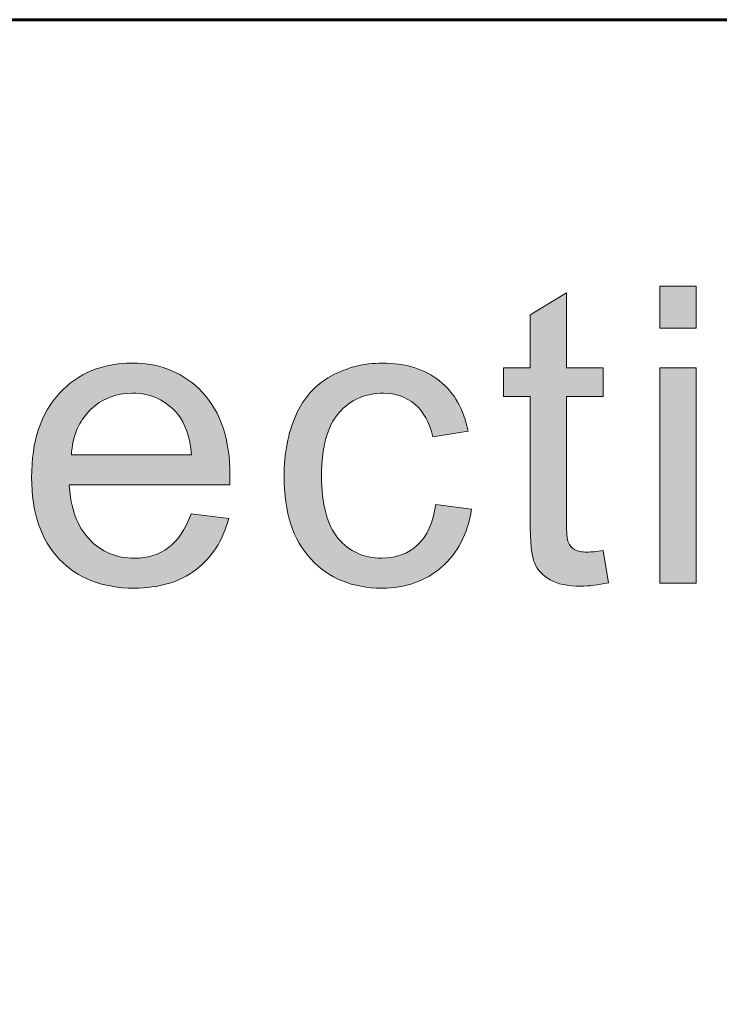
# Model space of a CAD drawing. Units: inches. Extents: x 0 to 8.5, y -11 to 0.
# Drawn here: x 5 to 5.2, y -10 to -9.8 of the extents above; entities that cross this region are included whole.
import ezdxf

# ---------------------------------------------------------------- set-up
doc = ezdxf.new("R2010")
doc.units = ezdxf.units.IN
doc.header["$LTSCALE"] = 0.03937
doc.header["$MEASUREMENT"] = 0
doc.layers.add('Title Block', color=7, linetype='Continuous', true_color=0x000000)

# ---------------------------------------------------------------- blocks, each defined once
blk = doc.blocks.new('block 20')
at = {"layer": 'Title Block', "color": 250, "lineweight": 60, "true_color": 0x231f20}
blk.add_open_spline([(0.7207, -10.47371), (0.7207, -10.47371), (7.77633, -10.47371), (7.77633, -10.47371), (7.89904, -10.47371), (7.99851, -10.37424), (7.99851, -10.25153), (7.99851, -10.25153), (7.99851, -10.0709), (7.99851, -10.0709), (7.99851, -9.94819), (7.89904, -9.84871), (7.77633, -9.84871), (7.77633, -9.84871), (0.7207, -9.84871), (0.7207, -9.84871), (0.59799, -9.84871), (0.49851, -9.94819), (0.49851, -10.0709), (0.49851, -10.0709), (0.49851, -10.25153), (0.49851, -10.25153), (0.49851, -10.37424), (0.59799, -10.47371), (0.7207, -10.47371)], degree=3, knots=[0, 0, 0, 0, 1, 1, 1, 2, 2, 2, 3, 3, 3, 4, 4, 4, 5, 5, 5, 6, 6, 6, 7, 7, 7, 8, 8, 8, 8], dxfattribs=at)
blk = doc.blocks.new('block 9')
at = {"layer": 'Title Block', "true_color": 0x231f20, "extrusion": (0, 0, -1)}
for points in [[(-5.14629, -9.89703), (-5.14629, -9.89046), (-5.15202, -9.89046), (-5.15202, -9.89703)], [(-5.13742, -9.9319), (-5.13825, -9.93694), (-5.13765, -9.93706), (-5.13707, -9.93717), (-5.13651, -9.93726), (-5.13596, -9.93733), (-5.13543, -9.93739), (-5.13492, -9.93743), (-5.13442, -9.93745), (-5.13394, -9.93746), (-5.13355, -9.93746), (-5.13318, -9.93744), (-5.13282, -9.93742), (-5.13247, -9.9374), (-5.13213, -9.93736), (-5.1318, -9.93732), (-5.13148, -9.93727), (-5.13117, -9.93721), (-5.13088, -9.93715), (-5.13073, -9.93711), (-5.13059, -9.93707), (-5.13045, -9.93703), (-5.13032, -9.93699), (-5.13018, -9.93695), (-5.13005, -9.9369), (-5.12993, -9.93686), (-5.1298, -9.93681), (-5.12968, -9.93676), (-5.12956, -9.9367), (-5.12944, -9.93665), (-5.12933, -9.93659), (-5.12922, -9.93653), (-5.12911, -9.93647), (-5.1289, -9.93634), (-5.1288, -9.93628), (-5.1287, -9.93621), (-5.1286, -9.93615), (-5.1285, -9.93608), (-5.12841, -9.93601), (-5.12832, -9.93594), (-5.12823, -9.93587), (-5.12814, -9.9358), (-5.12805, -9.93572), (-5.12797, -9.93565), (-5.12788, -9.93557), (-5.1278, -9.93549), (-5.12772, -9.93541), (-5.12765, -9.93533), (-5.12757, -9.93525), (-5.1275, -9.93517), (-5.12743, -9.93508), (-5.12736, -9.935), (-5.12729, -9.93491), (-5.12723, -9.93482), (-5.12717, -9.93473), (-5.12711, -9.93464), (-5.12705, -9.93455), (-5.12699, -9.93446), (-5.12694, -9.93437), (-5.12688, -9.93427), (-5.12683, -9.93417), (-5.12679, -9.93408), (-5.12674, -9.93398), (-5.1267, -9.93388), (-5.12665, -9.93378), (-5.12661, -9.93367), (-5.12657, -9.93355), (-5.12653, -9.93343), (-5.1265, -9.9333), (-5.12646, -9.93316), (-5.12642, -9.93301), (-5.12639, -9.93286), (-5.12633, -9.93254), (-5.12627, -9.93219), (-5.12622, -9.93181), (-5.12617, -9.9314), (-5.12609, -9.9305), (-5.12604, -9.92949), (-5.126, -9.92837), (-5.12599, -9.92714), (-5.12599, -9.92714), (-5.12599, -9.90773), (-5.12599, -9.90773), (-5.1218, -9.90773), (-5.1218, -9.90773), (-5.1218, -9.90328), (-5.1218, -9.90328), (-5.12599, -9.90328), (-5.12599, -9.90328), (-5.12599, -9.89494), (-5.12599, -9.89494), (-5.13167, -9.89151), (-5.13167, -9.89151), (-5.13167, -9.90328), (-5.13167, -9.90328), (-5.13742, -9.90328), (-5.13742, -9.90328), (-5.13742, -9.90773), (-5.13742, -9.90773), (-5.13167, -9.90773), (-5.13167, -9.90773), (-5.13167, -9.92745), (-5.13168, -9.92803), (-5.13169, -9.92856), (-5.13172, -9.92904), (-5.13175, -9.92946), (-5.13177, -9.92965), (-5.1318, -9.92983), (-5.13182, -9.92999), (-5.13185, -9.93014), (-5.13187, -9.93021), (-5.13188, -9.93027), (-5.1319, -9.93034), (-5.13191, -9.9304), (-5.13193, -9.93045), (-5.13195, -9.9305), (-5.13197, -9.93055), (-5.13198, -9.93057), (-5.13199, -9.9306), (-5.132, -9.93064), (-5.13202, -9.93068), (-5.13205, -9.93072), (-5.13207, -9.93077), (-5.13209, -9.93081), (-5.13211, -9.93085), (-5.13214, -9.93089), (-5.13216, -9.93093), (-5.13219, -9.93097), (-5.13221, -9.931), (-5.13224, -9.93104), (-5.13227, -9.93108), (-5.13229, -9.93112), (-5.13232, -9.93115), (-5.13235, -9.93119), (-5.13238, -9.93122), (-5.13241, -9.93126), (-5.13244, -9.93129), (-5.13248, -9.93133), (-5.13251, -9.93136), (-5.13254, -9.93139), (-5.13258, -9.93142), (-5.13261, -9.93145), (-5.13265, -9.93149), (-5.13269, -9.93152), (-5.13272, -9.93154), (-5.13276, -9.93157), (-5.1328, -9.9316), (-5.13284, -9.93163), (-5.13288, -9.93166), (-5.13292, -9.93168), (-5.13296, -9.93171), (-5.13301, -9.93173), (-5.13305, -9.93176), (-5.1331, -9.93178), (-5.13314, -9.9318), (-5.13319, -9.93183), (-5.13324, -9.93185), (-5.13329, -9.93187), (-5.13334, -9.93189), (-5.1334, -9.93191), (-5.13345, -9.93192), (-5.1335, -9.93194), (-5.13356, -9.93196), (-5.13362, -9.93197), (-5.13368, -9.93199), (-5.1338, -9.93201), (-5.13392, -9.93204), (-5.13405, -9.93206), (-5.13418, -9.93208), (-5.13432, -9.93209), (-5.13446, -9.9321), (-5.13461, -9.93211), (-5.13476, -9.93211), (-5.13491, -9.93212), (-5.13516, -9.93211), (-5.13543, -9.9321), (-5.13572, -9.93209), (-5.13602, -9.93206), (-5.13669, -9.932)], [(-5.11119, -9.92466), (-5.11681, -9.92539), (-5.11675, -9.92575), (-5.11668, -9.92611), (-5.11661, -9.92646), (-5.11653, -9.9268), (-5.11645, -9.92714), (-5.11636, -9.92748), (-5.11627, -9.92781), (-5.11617, -9.92814), (-5.11606, -9.92846), (-5.11595, -9.92878), (-5.11584, -9.92909), (-5.11571, -9.92939), (-5.11559, -9.92969), (-5.11545, -9.92999), (-5.11531, -9.93028), (-5.11517, -9.93057), (-5.11502, -9.93085), (-5.11486, -9.93113), (-5.1147, -9.9314), (-5.11453, -9.93167), (-5.11436, -9.93193), (-5.11418, -9.93219), (-5.114, -9.93244), (-5.11381, -9.93269), (-5.11361, -9.93293), (-5.11341, -9.93317), (-5.11321, -9.9334), (-5.11299, -9.93363), (-5.11278, -9.93385), (-5.11255, -9.93407), (-5.11232, -9.93428), (-5.11209, -9.93449), (-5.11185, -9.93469), (-5.11161, -9.93489), (-5.11136, -9.93507), (-5.11111, -9.93526), (-5.11086, -9.93543), (-5.11061, -9.9356), (-5.11035, -9.93577), (-5.11009, -9.93592), (-5.10982, -9.93607), (-5.10955, -9.93622), (-5.10928, -9.93636), (-5.109, -9.93649), (-5.10872, -9.93661), (-5.10844, -9.93673), (-5.10816, -9.93684), (-5.10787, -9.93695), (-5.10757, -9.93705), (-5.10728, -9.93714), (-5.10698, -9.93723), (-5.10667, -9.93731), (-5.10637, -9.93738), (-5.10606, -9.93745), (-5.10574, -9.93751), (-5.10543, -9.93757), (-5.10511, -9.93761), (-5.10478, -9.93766), (-5.10446, -9.93769), (-5.10413, -9.93772), (-5.10379, -9.93774), (-5.10345, -9.93776), (-5.10311, -9.93777), (-5.10277, -9.93777), (-5.10234, -9.93777), (-5.10192, -9.93775), (-5.1015, -9.93773), (-5.10108, -9.9377), (-5.10067, -9.93766), (-5.10027, -9.93761), (-5.09987, -9.93756), (-5.09948, -9.93749), (-5.09909, -9.93741), (-5.09871, -9.93733), (-5.09833, -9.93724), (-5.09796, -9.93714), (-5.09759, -9.93703), (-5.09723, -9.93691), (-5.09688, -9.93678), (-5.09653, -9.93664), (-5.09618, -9.9365), (-5.09584, -9.93634), (-5.09551, -9.93618), (-5.09518, -9.93601), (-5.09485, -9.93583), (-5.09454, -9.93564), (-5.09422, -9.93544), (-5.09392, -9.93523), (-5.09361, -9.93501), (-5.09332, -9.93479), (-5.09302, -9.93456), (-5.09274, -9.93431), (-5.09246, -9.93406), (-5.09218, -9.9338), (-5.09191, -9.93353), (-5.09165, -9.93325), (-5.09139, -9.93297), (-5.09114, -9.93267), (-5.09089, -9.93237), (-5.09066, -9.93206), (-5.09043, -9.93174), (-5.09022, -9.93142), (-5.09001, -9.93108), (-5.0898, -9.93074), (-5.08961, -9.93039), (-5.08943, -9.93004), (-5.08925, -9.92967), (-5.08908, -9.9293), (-5.08892, -9.92892), (-5.08877, -9.92854), (-5.08862, -9.92814), (-5.08849, -9.92774), (-5.08836, -9.92733), (-5.08824, -9.92691), (-5.08813, -9.92649), (-5.08802, -9.92606), (-5.08793, -9.92562), (-5.08784, -9.92517), (-5.08776, -9.92471), (-5.08769, -9.92425), (-5.08763, -9.92378), (-5.08758, -9.9233), (-5.08753, -9.92282), (-5.0875, -9.92232), (-5.08745, -9.92131), (-5.08743, -9.92027), (-5.08744, -9.9196), (-5.08746, -9.91893), (-5.08749, -9.91828), (-5.08754, -9.91763), (-5.08761, -9.917), (-5.08769, -9.91637), (-5.08778, -9.91576), (-5.08789, -9.91516), (-5.08801, -9.91457), (-5.08814, -9.91398), (-5.08829, -9.91341), (-5.08845, -9.91285), (-5.08863, -9.9123), (-5.08882, -9.91176), (-5.08903, -9.91123), (-5.08925, -9.91071), (-5.08936, -9.91046), (-5.08948, -9.91021), (-5.0896, -9.90996), (-5.08973, -9.90972), (-5.08986, -9.90948), (-5.08999, -9.90925), (-5.09013, -9.90902), (-5.09027, -9.90879), (-5.09041, -9.90857), (-5.09056, -9.90836), (-5.09071, -9.90814), (-5.09087, -9.90793), (-5.09103, -9.90773), (-5.09119, -9.90752), (-5.09136, -9.90733), (-5.09153, -9.90713), (-5.0917, -9.90694), (-5.09188, -9.90676), (-5.09206, -9.90657), (-5.09224, -9.9064), (-5.09243, -9.90622), (-5.09263, -9.90605), (-5.09282, -9.90588), (-5.09302, -9.90572), (-5.09323, -9.90556), (-5.09343, -9.90541), (-5.09364, -9.90526), (-5.09386, -9.90511), (-5.09408, -9.90497), (-5.0943, -9.90483), (-5.09452, -9.9047), (-5.09475, -9.90457), (-5.09522, -9.90432), (-5.09569, -9.90409), (-5.09617, -9.90388), (-5.09665, -9.90368), (-5.09713, -9.90349), (-5.09762, -9.90332), (-5.09812, -9.90317), (-5.09862, -9.90304), (-5.09913, -9.90292), (-5.09964, -9.90281), (-5.10015, -9.90272), (-5.10067, -9.90265), (-5.1012, -9.90259), (-5.10173, -9.90255), (-5.10227, -9.90253), (-5.10281, -9.90252), (-5.10349, -9.90253), (-5.10415, -9.90256), (-5.10448, -9.90259), (-5.1048, -9.90262), (-5.10512, -9.90265), (-5.10543, -9.9027), (-5.10574, -9.90274), (-5.10605, -9.90279), (-5.10635, -9.90285), (-5.10665, -9.90291), (-5.10694, -9.90298), (-5.10723, -9.90306), (-5.10752, -9.90313), (-5.1078, -9.90322), (-5.10808, -9.90331), (-5.10835, -9.9034), (-5.10862, -9.9035), (-5.10889, -9.90361), (-5.10915, -9.90372), (-5.10941, -9.90384), (-5.10967, -9.90396), (-5.10992, -9.90409), (-5.11016, -9.90422), (-5.11041, -9.90436), (-5.11065, -9.9045), (-5.11088, -9.90465), (-5.11112, -9.90481), (-5.11134, -9.90497), (-5.11157, -9.90513), (-5.11179, -9.9053), (-5.11201, -9.90548), (-5.11222, -9.90566), (-5.11242, -9.90584), (-5.11262, -9.90603), (-5.11282, -9.90623), (-5.11301, -9.90643), (-5.1132, -9.90663), (-5.11338, -9.90684), (-5.11356, -9.90705), (-5.11373, -9.90727), (-5.1139, -9.90749), (-5.11406, -9.90772), (-5.11422, -9.90795), (-5.11437, -9.90818), (-5.11452, -9.90842), (-5.11466, -9.90867), (-5.1148, -9.90892), (-5.11493, -9.90917), (-5.11506, -9.90943), (-5.11518, -9.90969), (-5.1153, -9.90996), (-5.11541, -9.91023), (-5.11552, -9.91051), (-5.11562, -9.91079), (-5.11572, -9.91107), (-5.11581, -9.91136), (-5.1159, -9.91166), (-5.11598, -9.91195), (-5.11606, -9.91226), (-5.11613, -9.91257), (-5.1162, -9.91288), (-5.11627, -9.91319), (-5.11626, -9.91319), (-5.11072, -9.91405), (-5.11061, -9.91363), (-5.1105, -9.91323), (-5.11038, -9.91283), (-5.11024, -9.91245), (-5.11017, -9.91227), (-5.1101, -9.91209), (-5.11002, -9.91191), (-5.10995, -9.91174), (-5.10987, -9.91156), (-5.10978, -9.9114), (-5.1097, -9.91123), (-5.10961, -9.91107), (-5.10952, -9.91091), (-5.10943, -9.91076), (-5.10934, -9.91061), (-5.10924, -9.91046), (-5.10914, -9.91031), (-5.10904, -9.91017), (-5.10894, -9.91003), (-5.10883, -9.9099), (-5.10872, -9.90976), (-5.10861, -9.90964), (-5.1085, -9.90951), (-5.10838, -9.90939), (-5.10826, -9.90927), (-5.10814, -9.90916), (-5.10802, -9.90904), (-5.1079, -9.90894), (-5.10777, -9.90883), (-5.10764, -9.90873), (-5.10751, -9.90863), (-5.10738, -9.90854), (-5.10725, -9.90844), (-5.10711, -9.90835), (-5.10697, -9.90827), (-5.10684, -9.90819), (-5.1067, -9.90811), (-5.10655, -9.90803), (-5.10641, -9.90796), (-5.10627, -9.90789), (-5.10612, -9.90783), (-5.10597, -9.90777), (-5.10582, -9.90771), (-5.10567, -9.90765), (-5.10552, -9.9076), (-5.10536, -9.90755), (-5.10521, -9.90751), (-5.10505, -9.90747), (-5.10489, -9.90743), (-5.10473, -9.90739), (-5.10456, -9.90736), (-5.1044, -9.90733), (-5.10423, -9.90731), (-5.10407, -9.90729), (-5.1039, -9.90727), (-5.10373, -9.90725), (-5.10355, -9.90724), (-5.10338, -9.90723), (-5.1032, -9.90723), (-5.10303, -9.90723), (-5.10276, -9.90723), (-5.10249, -9.90724), (-5.10223, -9.90725), (-5.10197, -9.90727), (-5.10172, -9.9073), (-5.10147, -9.90734), (-5.10122, -9.90737), (-5.10097, -9.90742), (-5.10073, -9.90747), (-5.10049, -9.90753), (-5.10025, -9.90759), (-5.10002, -9.90766), (-5.09979, -9.90774), (-5.09956, -9.90782), (-5.09933, -9.90791), (-5.09911, -9.908), (-5.09889, -9.9081), (-5.09868, -9.90821), (-5.09847, -9.90832), (-5.09826, -9.90843), (-5.09805, -9.90856), (-5.09785, -9.90869), (-5.09765, -9.90882), (-5.09746, -9.90897), (-5.09726, -9.90911), (-5.09707, -9.90927), (-5.09689, -9.90943), (-5.0967, -9.90959), (-5.09652, -9.90977), (-5.09635, -9.90994), (-5.09617, -9.91013), (-5.096, -9.91032), (-5.09584, -9.91052), (-5.09568, -9.91072), (-5.09552, -9.91093), (-5.09537, -9.91115), (-5.09523, -9.91137), (-5.09509, -9.91161), (-5.09495, -9.91185), (-5.09482, -9.91209), (-5.0947, -9.91234), (-5.09458, -9.91261), (-5.09447, -9.91287), (-5.09436, -9.91315), (-5.09426, -9.91343), (-5.09416, -9.91372), (-5.09407, -9.91401), (-5.09398, -9.91432), (-5.0939, -9.91462), (-5.09382, -9.91494), (-5.09375, -9.91527), (-5.09368, -9.9156), (-5.09362, -9.91593), (-5.09357, -9.91628), (-5.09347, -9.91699), (-5.0934, -9.91773), (-5.09334, -9.91849), (-5.09331, -9.91929), (-5.0933, -9.92011), (-5.09331, -9.92095), (-5.09334, -9.92175), (-5.09339, -9.92253), (-5.09347, -9.92328), (-5.09356, -9.924), (-5.09361, -9.92435), (-5.09367, -9.92469), (-5.09373, -9.92502), (-5.0938, -9.92535), (-5.09387, -9.92567), (-5.09395, -9.92598), (-5.09404, -9.92629), (-5.09413, -9.92658), (-5.09422, -9.92688), (-5.09432, -9.92716), (-5.09442, -9.92744), (-5.09453, -9.92771), (-5.09465, -9.92797), (-5.09477, -9.92822), (-5.09489, -9.92847), (-5.09502, -9.92871), (-5.09516, -9.92894), (-5.0953, -9.92917), (-5.09544, -9.92939), (-5.09559, -9.9296), (-5.09575, -9.9298), (-5.09591, -9.93), (-5.09607, -9.93019), (-5.09624, -9.93037), (-5.09641, -9.93055), (-5.09658, -9.93072), (-5.09676, -9.93088), (-5.09694, -9.93104), (-5.09712, -9.9312), (-5.09731, -9.93134), (-5.0975, -9.93149), (-5.09769, -9.93162), (-5.09789, -9.93175), (-5.09808, -9.93187), (-5.09829, -9.93199), (-5.09849, -9.9321), (-5.0987, -9.93221), (-5.09891, -9.93231), (-5.09912, -9.9324), (-5.09934, -9.93249), (-5.09956, -9.93257), (-5.09978, -9.93264), (-5.10001, -9.93271), (-5.10024, -9.93278), (-5.10047, -9.93283), (-5.10071, -9.93289), (-5.10095, -9.93293), (-5.10119, -9.93297), (-5.10144, -9.933), (-5.10169, -9.93303), (-5.10194, -9.93305), (-5.1022, -9.93307), (-5.10245, -9.93308), (-5.10272, -9.93308), (-5.10292, -9.93308), (-5.10313, -9.93307), (-5.10334, -9.93306), (-5.10354, -9.93305), (-5.10374, -9.93303), (-5.10394, -9.93301), (-5.10413, -9.93298), (-5.10433, -9.93295), (-5.10452, -9.93291), (-5.10471, -9.93288), (-5.10489, -9.93283), (-5.10508, -9.93279), (-5.10526, -9.93274), (-5.10544, -9.93268), (-5.10562, -9.93262), (-5.1058, -9.93256), (-5.10597, -9.93249), (-5.10614, -9.93242), (-5.10631, -9.93235), (-5.10648, -9.93227), (-5.10665, -9.93218), (-5.10681, -9.9321), (-5.10697, -9.93201), (-5.10713, -9.93191), (-5.10729, -9.93181), (-5.10745, -9.93171), (-5.1076, -9.9316), (-5.10775, -9.93149), (-5.1079, -9.93137), (-5.10804, -9.93125), (-5.10819, -9.93113), (-5.10833, -9.931), (-5.10847, -9.93087), (-5.10861, -9.93074), (-5.10874, -9.9306), (-5.10887, -9.93045), (-5.109, -9.93031), (-5.10912, -9.93015), (-5.10924, -9.93), (-5.10936, -9.92984), (-5.10947, -9.92967), (-5.10958, -9.9295), (-5.10969, -9.92933), (-5.10979, -9.92915), (-5.10989, -9.92896), (-5.10999, -9.92878), (-5.11008, -9.92858), (-5.11017, -9.92839), (-5.11026, -9.92819), (-5.11035, -9.92798), (-5.11043, -9.92777), (-5.11051, -9.92756), (-5.11058, -9.92734), (-5.11065, -9.92712), (-5.11072, -9.92689), (-5.11079, -9.92666), (-5.11091, -9.92619), (-5.11101, -9.92569), (-5.11111, -9.92518)], [(-5.14629, -9.93701), (-5.14629, -9.90328), (-5.15202, -9.90328), (-5.15202, -9.93701)]]:
    blk.add_hatch(color=250, dxfattribs=at).paths.add_polyline_path(points, flags=0)
h = blk.add_hatch(color=250, dxfattribs=at)
h.paths.add_polyline_path([(-5.07284, -9.92615), (-5.07875, -9.92688), (-5.07856, -9.92752), (-5.07846, -9.92783), (-5.07836, -9.92814), (-5.07825, -9.92844), (-5.07814, -9.92874), (-5.07802, -9.92904), (-5.0779, -9.92933), (-5.07777, -9.92961), (-5.07764, -9.92989), (-5.0775, -9.93017), (-5.07736, -9.93044), (-5.07722, -9.93071), (-5.07707, -9.93097), (-5.07691, -9.93123), (-5.07675, -9.93148), (-5.07659, -9.93173), (-5.07642, -9.93197), (-5.07625, -9.93221), (-5.07607, -9.93245), (-5.07589, -9.93268), (-5.0757, -9.9329), (-5.07551, -9.93312), (-5.07531, -9.93334), (-5.07511, -9.93355), (-5.0749, -9.93376), (-5.07469, -9.93396), (-5.07448, -9.93416), (-5.07426, -9.93435), (-5.07403, -9.93454), (-5.0738, -9.93473), (-5.07357, -9.93491), (-5.07333, -9.93509), (-5.07309, -9.93526), (-5.07284, -9.93542), (-5.07259, -9.93558), (-5.07233, -9.93574), (-5.07208, -9.93588), (-5.07181, -9.93603), (-5.07155, -9.93616), (-5.07127, -9.93629), (-5.071, -9.93642), (-5.07072, -9.93654), (-5.07044, -9.93666), (-5.07015, -9.93676), (-5.06986, -9.93687), (-5.06956, -9.93697), (-5.06926, -9.93706), (-5.06896, -9.93714), (-5.06865, -9.93722), (-5.06834, -9.9373), (-5.06802, -9.93737), (-5.0677, -9.93743), (-5.06738, -9.93749), (-5.06705, -9.93755), (-5.06672, -9.93759), (-5.06638, -9.93763), (-5.06604, -9.93767), (-5.06535, -9.93773), (-5.06464, -9.93776), (-5.06391, -9.93777), (-5.06345, -9.93777), (-5.063, -9.93775), (-5.06255, -9.93773), (-5.06211, -9.9377), (-5.06168, -9.93766), (-5.06125, -9.93761), (-5.06082, -9.93755), (-5.06041, -9.93749), (-5.06, -9.93741), (-5.05959, -9.93733), (-5.05919, -9.93723), (-5.0588, -9.93713), (-5.05841, -9.93702), (-5.05803, -9.9369), (-5.05765, -9.93677), (-5.05728, -9.93663), (-5.05692, -9.93649), (-5.05656, -9.93633), (-5.05621, -9.93616), (-5.05586, -9.93599), (-5.05552, -9.93581), (-5.05519, -9.93562), (-5.05486, -9.93542), (-5.05454, -9.93521), (-5.05422, -9.93499), (-5.05391, -9.93476), (-5.05361, -9.93453), (-5.05331, -9.93428), (-5.05302, -9.93403), (-5.05273, -9.93377), (-5.05245, -9.93349), (-5.05218, -9.93321), (-5.05191, -9.93293), (-5.05165, -9.93263), (-5.0514, -9.93233), (-5.05116, -9.93202), (-5.05093, -9.9317), (-5.05071, -9.93138), (-5.05049, -9.93104), (-5.05028, -9.93071), (-5.05008, -9.93036), (-5.04989, -9.93001), (-5.04971, -9.92965), (-5.04954, -9.92928), (-5.04937, -9.92891), (-5.04922, -9.92853), (-5.04907, -9.92814), (-5.04893, -9.92774), (-5.0488, -9.92734), (-5.04868, -9.92693), (-5.04856, -9.92651), (-5.04846, -9.92609), (-5.04836, -9.92566), (-5.04827, -9.92522), (-5.04819, -9.92477), (-5.04812, -9.92432), (-5.04806, -9.92386), (-5.048, -9.92339), (-5.04796, -9.92292), (-5.04792, -9.92243), (-5.04789, -9.92195), (-5.04787, -9.92145), (-5.04785, -9.92044), (-5.04787, -9.91939), (-5.04792, -9.91837), (-5.04796, -9.91787), (-5.048, -9.91738), (-5.04806, -9.91689), (-5.04812, -9.91642), (-5.0482, -9.91595), (-5.04828, -9.91549), (-5.04837, -9.91503), (-5.04847, -9.91459), (-5.04857, -9.91415), (-5.04869, -9.91372), (-5.04881, -9.91329), (-5.04894, -9.91288), (-5.04908, -9.91247), (-5.04923, -9.91207), (-5.04939, -9.91167), (-5.04956, -9.91128), (-5.04973, -9.91091), (-5.04992, -9.91053), (-5.05011, -9.91017), (-5.05031, -9.90981), (-5.05052, -9.90946), (-5.05074, -9.90912), (-5.05097, -9.90879), (-5.0512, -9.90846), (-5.05145, -9.90814), (-5.0517, -9.90783), (-5.05196, -9.90752), (-5.05223, -9.90723), (-5.05251, -9.90694), (-5.05279, -9.90666), (-5.05308, -9.90639), (-5.05337, -9.90612), (-5.05366, -9.90587), (-5.05397, -9.90563), (-5.05427, -9.90539), (-5.05458, -9.90517), (-5.0549, -9.90495), (-5.05522, -9.90475), (-5.05555, -9.90455), (-5.05588, -9.90436), (-5.05622, -9.90418), (-5.05656, -9.90401), (-5.05691, -9.90385), (-5.05726, -9.9037), (-5.05762, -9.90356), (-5.05799, -9.90342), (-5.05835, -9.9033), (-5.05873, -9.90318), (-5.05911, -9.90308), (-5.05949, -9.90298), (-5.05988, -9.90289), (-5.06027, -9.90281), (-5.06067, -9.90275), (-5.06107, -9.90269), (-5.06148, -9.90264), (-5.06189, -9.90259), (-5.06231, -9.90256), (-5.06274, -9.90254), (-5.06316, -9.90252), (-5.0636, -9.90252), (-5.06402, -9.90252), (-5.06443, -9.90254), (-5.06484, -9.90256), (-5.06525, -9.90259), (-5.06565, -9.90263), (-5.06605, -9.90268), (-5.06644, -9.90274), (-5.06682, -9.90281), (-5.0672, -9.90288), (-5.06758, -9.90297), (-5.06795, -9.90306), (-5.06832, -9.90317), (-5.06868, -9.90328), (-5.06904, -9.9034), (-5.06939, -9.90353), (-5.06974, -9.90367), (-5.07008, -9.90382), (-5.07042, -9.90398), (-5.07076, -9.90414), (-5.07108, -9.90432), (-5.07141, -9.9045), (-5.07173, -9.9047), (-5.07204, -9.9049), (-5.07235, -9.90511), (-5.07266, -9.90533), (-5.07296, -9.90556), (-5.07325, -9.9058), (-5.07354, -9.90605), (-5.07383, -9.90631), (-5.07411, -9.90657), (-5.07438, -9.90685), (-5.07465, -9.90713), (-5.07492, -9.90742), (-5.07517, -9.90772), (-5.07542, -9.90803), (-5.07565, -9.90834), (-5.07588, -9.90866), (-5.07611, -9.90899), (-5.07632, -9.90932), (-5.07652, -9.90967), (-5.07672, -9.91002), (-5.07691, -9.91037), (-5.07709, -9.91074), (-5.07726, -9.91111), (-5.07742, -9.91149), (-5.07758, -9.91188), (-5.07773, -9.91227), (-5.07786, -9.91267), (-5.07799, -9.91308), (-5.07812, -9.9135), (-5.07823, -9.91392), (-5.07833, -9.91435), (-5.07843, -9.91479), (-5.07852, -9.91523), (-5.0786, -9.91569), (-5.07867, -9.91615), (-5.07873, -9.91661), (-5.07879, -9.91709), (-5.07883, -9.91757), (-5.07887, -9.91806), (-5.0789, -9.91855), (-5.07892, -9.91906), (-5.07894, -9.92008), (-5.07893, -9.92072), (-5.0789, -9.9216), (-5.0789, -9.9216), (-5.05375, -9.9216), (-5.0538, -9.92229), (-5.05387, -9.92296), (-5.05396, -9.9236), (-5.05401, -9.92392), (-5.05407, -9.92423), (-5.05413, -9.92453), (-5.0542, -9.92483), (-5.05427, -9.92512), (-5.05435, -9.92541), (-5.05443, -9.9257), (-5.05451, -9.92598), (-5.0546, -9.92625), (-5.0547, -9.92652), (-5.0548, -9.92678), (-5.05491, -9.92704), (-5.05502, -9.92729), (-5.05513, -9.92754), (-5.05525, -9.92779), (-5.05538, -9.92802), (-5.05551, -9.92826), (-5.05564, -9.92848), (-5.05578, -9.92871), (-5.05593, -9.92892), (-5.05608, -9.92914), (-5.05623, -9.92934), (-5.05639, -9.92955), (-5.05655, -9.92974), (-5.05672, -9.92993), (-5.0569, -9.93012), (-5.05708, -9.9303), (-5.05726, -9.93048), (-5.05744, -9.93065), (-5.05763, -9.93081), (-5.05782, -9.93097), (-5.05801, -9.93112), (-5.0582, -9.93127), (-5.0584, -9.93141), (-5.0586, -9.93155), (-5.0588, -9.93168), (-5.05901, -9.9318), (-5.05921, -9.93192), (-5.05943, -9.93203), (-5.05964, -9.93214), (-5.05985, -9.93224), (-5.06007, -9.93234), (-5.0603, -9.93243), (-5.06052, -9.93251), (-5.06075, -9.93259), (-5.06098, -9.93266), (-5.06121, -9.93273), (-5.06145, -9.93279), (-5.06168, -9.93284), (-5.06192, -9.93289), (-5.06217, -9.93294), (-5.06241, -9.93297), (-5.06266, -9.93301), (-5.06292, -9.93303), (-5.06317, -9.93305), (-5.06343, -9.93307), (-5.06369, -9.93308), (-5.06395, -9.93308), (-5.06434, -9.93307), (-5.06453, -9.93306), (-5.06472, -9.93305), (-5.06491, -9.93304), (-5.06509, -9.93302), (-5.06528, -9.933), (-5.06546, -9.93297), (-5.06564, -9.93295), (-5.06582, -9.93292), (-5.066, -9.93288), (-5.06617, -9.93284), (-5.06635, -9.9328), (-5.06652, -9.93276), (-5.06669, -9.93271), (-5.06686, -9.93266), (-5.06703, -9.93261), (-5.06719, -9.93255), (-5.06735, -9.93249), (-5.06751, -9.93243), (-5.06767, -9.93236), (-5.06783, -9.93229), (-5.06799, -9.93222), (-5.06814, -9.93215), (-5.06829, -9.93207), (-5.06844, -9.93198), (-5.06859, -9.9319), (-5.06874, -9.93181), (-5.06888, -9.93172), (-5.06903, -9.93162), (-5.06917, -9.93153), (-5.06931, -9.93142), (-5.06945, -9.93132), (-5.06958, -9.93121), (-5.06972, -9.9311), (-5.06985, -9.93098), (-5.06998, -9.93086), (-5.07011, -9.93074), (-5.07024, -9.93061), (-5.07037, -9.93048), (-5.07049, -9.93034), (-5.07061, -9.9302), (-5.07073, -9.93006), (-5.07085, -9.92991), (-5.07097, -9.92976), (-5.07108, -9.9296), (-5.0712, -9.92944), (-5.07131, -9.92928), (-5.07142, -9.92911), (-5.07152, -9.92894), (-5.07173, -9.92859), (-5.07193, -9.92822), (-5.07213, -9.92784), (-5.07232, -9.92744), (-5.0725, -9.92702), (-5.07267, -9.92659)], flags=0)
h.paths.add_polyline_path([(-5.05408, -9.91691), (-5.0729, -9.91691), (-5.07285, -9.91639), (-5.07278, -9.91588), (-5.07271, -9.91539), (-5.07262, -9.91492), (-5.07253, -9.91446), (-5.07242, -9.91402), (-5.0723, -9.9136), (-5.07224, -9.91339), (-5.07217, -9.91319), (-5.0721, -9.91299), (-5.07203, -9.9128), (-5.07196, -9.91261), (-5.07188, -9.91242), (-5.0718, -9.91224), (-5.07172, -9.91206), (-5.07163, -9.91189), (-5.07155, -9.91172), (-5.07145, -9.91156), (-5.07136, -9.9114), (-5.07127, -9.91124), (-5.07117, -9.91109), (-5.07107, -9.91094), (-5.07096, -9.9108), (-5.07086, -9.91066), (-5.07075, -9.91052), (-5.07057, -9.91032), (-5.0704, -9.91012), (-5.07022, -9.90993), (-5.07004, -9.90975), (-5.06985, -9.90957), (-5.06966, -9.9094), (-5.06947, -9.90924), (-5.06927, -9.90908), (-5.06908, -9.90893), (-5.06887, -9.90878), (-5.06867, -9.90865), (-5.06846, -9.90851), (-5.06825, -9.90839), (-5.06804, -9.90827), (-5.06782, -9.90816), (-5.0676, -9.90805), (-5.06738, -9.90795), (-5.06715, -9.90786), (-5.06693, -9.90777), (-5.06669, -9.90769), (-5.06646, -9.90762), (-5.06622, -9.90755), (-5.06598, -9.90749), (-5.06573, -9.90743), (-5.06549, -9.90738), (-5.06524, -9.90734), (-5.06498, -9.90731), (-5.06473, -9.90728), (-5.06447, -9.90726), (-5.0642, -9.90724), (-5.06394, -9.90723), (-5.06367, -9.90723), (-5.06342, -9.90723), (-5.06318, -9.90724), (-5.06294, -9.90725), (-5.0627, -9.90727), (-5.06246, -9.90729), (-5.06223, -9.90732), (-5.062, -9.90735), (-5.06177, -9.90739), (-5.06155, -9.90744), (-5.06132, -9.90748), (-5.0611, -9.90754), (-5.06088, -9.9076), (-5.06067, -9.90766), (-5.06045, -9.90773), (-5.06024, -9.90781), (-5.06003, -9.90789), (-5.05983, -9.90797), (-5.05963, -9.90806), (-5.05942, -9.90816), (-5.05923, -9.90826), (-5.05903, -9.90836), (-5.05884, -9.90847), (-5.05864, -9.90859), (-5.05846, -9.90871), (-5.05827, -9.90883), (-5.05809, -9.90897), (-5.0579, -9.9091), (-5.05773, -9.90924), (-5.05755, -9.90939), (-5.05737, -9.90954), (-5.0572, -9.9097), (-5.05703, -9.90986), (-5.05687, -9.91002), (-5.05671, -9.9102), (-5.05655, -9.91037), (-5.0564, -9.91055), (-5.05626, -9.91073), (-5.05612, -9.91091), (-5.05598, -9.9111), (-5.05585, -9.91129), (-5.05572, -9.91148), (-5.0556, -9.91168), (-5.05548, -9.91188), (-5.05537, -9.91209), (-5.05526, -9.9123), (-5.05515, -9.91251), (-5.05506, -9.91272), (-5.05496, -9.91294), (-5.05487, -9.91316), (-5.05478, -9.91339), (-5.0547, -9.91362), (-5.05463, -9.91385), (-5.05456, -9.91409), (-5.05449, -9.91433), (-5.05443, -9.91457), (-5.05437, -9.91482), (-5.05432, -9.91506), (-5.05427, -9.91532), (-5.05422, -9.91557), (-5.05419, -9.91584), (-5.05415, -9.9161), (-5.05412, -9.91637), (-5.0541, -9.91664)], flags=0)
at = {"layer": 'Title Block', "lineweight": 0}
for points in [[(5.14629, -9.89703), (5.14629, -9.89046), (5.15202, -9.89046), (5.15202, -9.89703), (5.14629, -9.89703)], [(5.14629, -9.93701), (5.14629, -9.90328), (5.15202, -9.90328), (5.15202, -9.93701), (5.14629, -9.93701)]]:
    blk.add_lwpolyline(points, dxfattribs=at)
for points, knots in [([(5.13742, -9.9319), (5.13742, -9.9319), (5.13825, -9.93694), (5.13825, -9.93694), (5.13664, -9.93728), (5.1352, -9.93746), (5.13394, -9.93746), (5.13186, -9.93746), (5.13025, -9.93713), (5.12911, -9.93647), (5.12797, -9.93582), (5.12716, -9.93495), (5.1267, -9.93388), (5.12623, -9.93282), (5.12599, -9.93057), (5.12599, -9.92714), (5.12599, -9.92714), (5.12599, -9.90773), (5.12599, -9.90773), (5.12599, -9.90773), (5.1218, -9.90773), (5.1218, -9.90773), (5.1218, -9.90773), (5.1218, -9.90328), (5.1218, -9.90328), (5.1218, -9.90328), (5.12599, -9.90328), (5.12599, -9.90328), (5.12599, -9.90328), (5.12599, -9.89494), (5.12599, -9.89494), (5.12599, -9.89494), (5.13167, -9.89151), (5.13167, -9.89151), (5.13167, -9.89151), (5.13167, -9.90328), (5.13167, -9.90328), (5.13167, -9.90328), (5.13742, -9.90328), (5.13742, -9.90328), (5.13742, -9.90328), (5.13742, -9.90773), (5.13742, -9.90773), (5.13742, -9.90773), (5.13167, -9.90773), (5.13167, -9.90773), (5.13167, -9.90773), (5.13167, -9.92745), (5.13167, -9.92745), (5.13167, -9.92908), (5.13178, -9.93014), (5.13199, -9.9306), (5.13219, -9.93106), (5.13251, -9.93144), (5.13296, -9.93171), (5.13342, -9.93198), (5.13407, -9.93212), (5.13491, -9.93212), (5.13555, -9.93212), (5.13639, -9.93205), (5.13742, -9.9319)], [0, 0, 0, 0, 1, 1, 1, 2, 2, 2, 3, 3, 3, 4, 4, 4, 5, 5, 5, 6, 6, 6, 7, 7, 7, 8, 8, 8, 9, 9, 9, 10, 10, 10, 11, 11, 11, 12, 12, 12, 13, 13, 13, 14, 14, 14, 15, 15, 15, 16, 16, 16, 17, 17, 17, 18, 18, 18, 19, 19, 19, 20, 20, 20, 20]), ([(5.07284, -9.92615), (5.07284, -9.92615), (5.07875, -9.92688), (5.07875, -9.92688), (5.07781, -9.93034), (5.07609, -9.93301), (5.07357, -9.93491), (5.07104, -9.93682), (5.06783, -9.93777), (5.06391, -9.93777), (5.05899, -9.93777), (5.05507, -9.93625), (5.05218, -9.93321), (5.04929, -9.93018), (5.04785, -9.92592), (5.04785, -9.92044), (5.04785, -9.91475), (5.0493, -9.91036), (5.05223, -9.90723), (5.05515, -9.90409), (5.05895, -9.90252), (5.0636, -9.90252), (5.0681, -9.90252), (5.07179, -9.90405), (5.07465, -9.90713), (5.0775, -9.9102), (5.07894, -9.91452), (5.07894, -9.92008), (5.07894, -9.92042), (5.07893, -9.92093), (5.0789, -9.9216), (5.0789, -9.9216), (5.05375, -9.9216), (5.05375, -9.9216), (5.05397, -9.92532), (5.05501, -9.92815), (5.0569, -9.93012), (5.05878, -9.93209), (5.06113, -9.93308), (5.06395, -9.93308), (5.06604, -9.93308), (5.06783, -9.93252), (5.06931, -9.93142), (5.0708, -9.93032), (5.07197, -9.92856), (5.07284, -9.92615)], [0, 0, 0, 0, 1, 1, 1, 2, 2, 2, 3, 3, 3, 4, 4, 4, 5, 5, 5, 6, 6, 6, 7, 7, 7, 8, 8, 8, 9, 9, 9, 10, 10, 10, 11, 11, 11, 12, 12, 12, 13, 13, 13, 14, 14, 14, 15, 15, 15, 15]), ([(5.11119, -9.92466), (5.11119, -9.92466), (5.11681, -9.92539), (5.11681, -9.92539), (5.1162, -9.92927), (5.11462, -9.93229), (5.11209, -9.93449), (5.10956, -9.93667), (5.10646, -9.93777), (5.10277, -9.93777), (5.09816, -9.93777), (5.09444, -9.93627), (5.09165, -9.93325), (5.08884, -9.93023), (5.08743, -9.9259), (5.08743, -9.92027), (5.08743, -9.91664), (5.08804, -9.91345), (5.08925, -9.91071), (5.09045, -9.90799), (5.09229, -9.90594), (5.09475, -9.90457), (5.09722, -9.90321), (5.09991, -9.90252), (5.10281, -9.90252), (5.10647, -9.90252), (5.10946, -9.90346), (5.11179, -9.9053), (5.11412, -9.90716), (5.11561, -9.90979), (5.11627, -9.91319), (5.11627, -9.91319), (5.11072, -9.91405), (5.11072, -9.91405), (5.11019, -9.91178), (5.10924, -9.91007), (5.1079, -9.90894), (5.10655, -9.9078), (5.10493, -9.90723), (5.10303, -9.90723), (5.10015, -9.90723), (5.09781, -9.90826), (5.096, -9.91032), (5.09421, -9.91238), (5.0933, -9.91565), (5.0933, -9.92011), (5.0933, -9.92464), (5.09417, -9.92794), (5.09591, -9.93), (5.09764, -9.93205), (5.09991, -9.93308), (5.10272, -9.93308), (5.10495, -9.93308), (5.10683, -9.93239), (5.10833, -9.931), (5.10984, -9.92963), (5.11079, -9.92752), (5.11119, -9.92466)], [0, 0, 0, 0, 1, 1, 1, 2, 2, 2, 3, 3, 3, 4, 4, 4, 5, 5, 5, 6, 6, 6, 7, 7, 7, 8, 8, 8, 9, 9, 9, 10, 10, 10, 11, 11, 11, 12, 12, 12, 13, 13, 13, 14, 14, 14, 15, 15, 15, 16, 16, 16, 17, 17, 17, 18, 18, 18, 19, 19, 19, 19]), ([(5.05408, -9.91691), (5.05408, -9.91691), (5.0729, -9.91691), (5.0729, -9.91691), (5.07265, -9.91408), (5.07193, -9.91195), (5.07075, -9.91052), (5.06892, -9.90833), (5.06656, -9.90723), (5.06367, -9.90723), (5.06104, -9.90723), (5.05882, -9.90811), (5.05703, -9.90986), (5.05526, -9.91162), (5.05427, -9.91397), (5.05408, -9.91691)], [0, 0, 0, 0, 1, 1, 1, 2, 2, 2, 3, 3, 3, 4, 4, 4, 5, 5, 5, 5])]:
    blk.add_open_spline(points, degree=3, knots=knots, dxfattribs=at)

msp = doc.modelspace()

# ---------------------------------------------------------------- block references
at = {"layer": 'Title Block'}
for name in ['block 20', 'block 9']:
    msp.add_blockref(name, (0, 0), dxfattribs=at)

doc.saveas('drawing.dxf')
